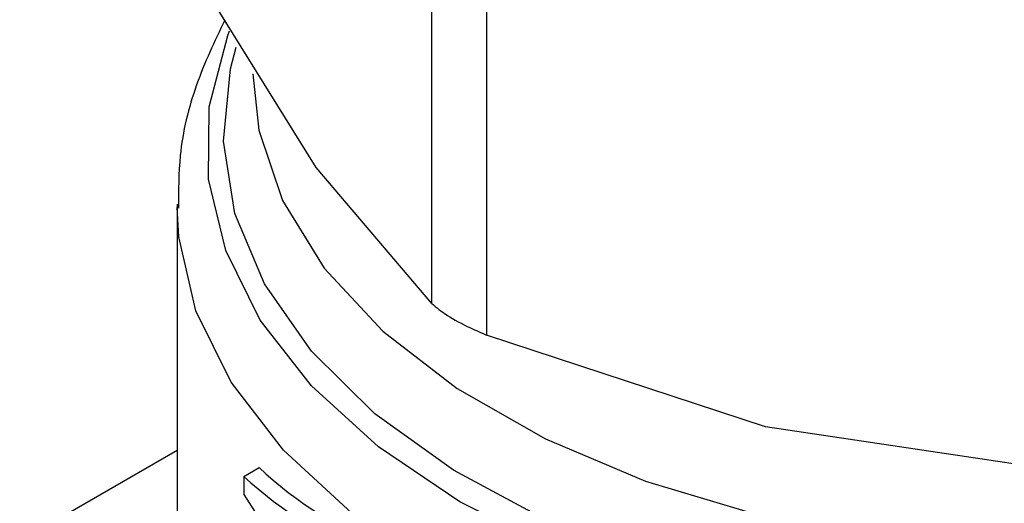
# Model space of a CAD drawing. Extents: x 0.4 to 10.6, y 0.4 to 8.1.
# Drawn here: x 4 to 4.1, y 5.5 to 5.6 of the extents above; entities that cross this region are included whole.
import ezdxf

# ---------------------------------------------------------------- set-up
doc = ezdxf.new("R2010")
doc.units = 0
doc.linetypes.add('SLD-SOLID', pattern=[0])
doc.layers.get('0').update_dxf_attribs({"linetype": 'CONTINUOUS'})

msp = doc.modelspace()

# ---------------------------------------------------------------- linework, layer by layer
at = {"color": 7, "linetype": 'SLD-SOLID'}
for p, q in [((4.031803674995455, 5.547175702282485), (4.031803674993302, 5.569258753199917)), ((4.033579253474554, 5.568233733560866), (4.033579253469285, 5.546150682647692)), ((4.028059281576335, 5.551581465163692), (4.024314887961482, 5.557612793497908)), ((4.031803674995455, 5.547175702282485), (4.028059281576335, 5.551581465163692)), ((4.02355079121143, 5.550387541836941), (4.023550791211429, 5.535848607253573)), ((4.042619019094772, 5.543176307687736), (4.033579253469285, 5.546150682647692)), ((4.051658784692362, 5.541827497914553), (4.042619019094772, 5.543176307687736)), ((4.025713853755346, 5.54157197998255), (4.026208248707477, 5.541857388113344)), ((4.025713853755346, 5.54157197998255), (4.025713853755319, 5.540983563417444))]:
    msp.add_line(p, q, dxfattribs=at)
at = {"color": 8, "linetype": 'SLD-SOLID'}
msp.add_line((3.752705603379241, 5.386072114274476), (4.02355079121143, 5.5424277130875), dxfattribs=at)
at = {"color": 8, "linetype": 'SLD-SOLID', "flags": 128}
for points in [[(4.072884879877877, 5.540622871923011), (4.069807402040394, 5.5391008289803), (4.066386029529443, 5.537847113378563), (4.062690411622921, 5.536887247152036), (4.058795780444123, 5.536240770409063), (4.054781419452664, 5.535920843551849), (4.050729049461866, 5.535933979368612), (4.046721165038672, 5.536279910452003), (4.042839355152155, 5.536951594642748), (4.039162642257386, 5.537935358387701), (4.035765873626143, 5.539211175093953), (4.032718197672282, 5.540753072812518), (4.030081656289454, 5.542529662952314), (4.027909921857055, 5.544504779261353), (4.026247204625364, 5.546638214067351), (4.025127352722339, 5.548886536789976), (4.024573163103338, 5.551203978062221), (4.024595917470853, 5.553543361462733), (4.025195152611579, 5.555857063891702), (4.025254088635294, 5.556006076347979)], [(4.07261700613561, 5.541347631395867), (4.069538305920046, 5.539812755327335), (4.066105294056369, 5.538553012212537), (4.062391139232226, 5.53759525128886), (4.058475002209362, 5.536959885567577), (4.05444034864942, 5.536660456765945), (4.050373170188264, 5.536703346689018), (4.046360151673563, 5.53708764121255), (4.04248682362775, 5.537805149765965), (4.038835739313447, 5.538840579900147), (4.03548471525398, 5.540171863219451), (4.032505172709296, 5.541770625731234), (4.029960615455802, 5.543602792588247), (4.027905276313621, 5.545629314334851), (4.026382961268193, 5.547806999178364), (4.025426115821743, 5.550089433547132), (4.025055133473734, 5.552427971315236), (4.025277921068834, 5.554772770610201), (4.02546346654448, 5.555480919961265)], [(4.02601142113269, 5.554616052880073), (4.026198948306529, 5.552785506556365), (4.02696994130773, 5.550507355492658), (4.028320488595132, 5.548320985939168), (4.030220421174047, 5.546275237778852), (4.032627297690206, 5.544415809645115), (4.035487352499482, 5.542784238089853), (4.038736696703534, 5.54141696972552), (4.042302745322224, 5.54034454706803), (4.046105838722126, 5.539590926267428), (4.050061022081112, 5.539172941967078), (4.054079943138683, 5.539099931245551), (4.058072825839482, 5.539373525041722), (4.061950475782013, 5.539987611722281), (4.065626272674183, 5.540928473605534), (4.069018105287492, 5.542175093391736), (4.072050205686194, 5.543699623654841)], [(4.066559816412621, 5.535377881013166), (4.062735745870888, 5.534412670275374), (4.058713256652475, 5.533770193642784), (4.054573613539614, 5.533463430820452), (4.050400448129013, 5.533498579218138), (4.046278069255295, 5.533874928746462), (4.042289759732474, 5.534584876162555), (4.038516093823706, 5.535614078675416), (4.035033309430857, 5.536941743707729), (4.031911767889873, 5.538541048960201), (4.02921453248813, 5.540379684292018), (4.026996094421412, 5.542420504470036), (4.025301271929519, 5.54462227959945), (4.024164304850832, 5.546940528075288), (4.023608162888196, 5.549328415226948), (4.023551361450439, 5.550281899572641)]]:
    msp.add_lwpolyline(points, dxfattribs=at)
at = {"color": 7, "linetype": 'SLD-SOLID'}
for centre, major_axis, ratio, start_param, end_param in [((4.052914308271798, 5.550366046507511), (0.02996378422520074, 0.00389357944019153), 0.470300907601596, 3.517410128281488, 3.797595247885032), ((4.052914308271798, 5.550366046507511), (0.02930883812191709, 0.003808473878657459), 0.4703009076015854, 3.509277804381709, 3.796065202482364), ((4.052914308271798, 5.546786787272358), (0.02976967567056565, -0.00577879352884203), 0.6690412865866403, 3.707595724571827, 3.922391197180076)]:
    msp.add_ellipse(centre, major_axis=major_axis, ratio=ratio, start_param=start_param, end_param=end_param, dxfattribs=at)
for points, knots in [([(4.025094934814358, 5.556356323380262), (4.024767761236174, 5.555665336580761), (4.024097986314637, 5.554250779720792), (4.023596456060302, 5.552181519084981), (4.023600262678676, 5.550830008872535), (4.023601869828545, 5.550259402826382)], [0, 0, 0, 0, 0.3555796071209416, 0.7279264565998439, 1, 1, 1, 1]), ([(4.031803674995455, 5.547175702282485), (4.031956298872431, 5.54704827120309), (4.032261680408998, 5.546793297344462), (4.032932342176169, 5.546429769630629), (4.03340336616519, 5.546226563000314), (4.033579253469285, 5.546150682647692)], [0, 0, 0, 0, 0.3850076548186739, 0.7703527884895166, 1, 1, 1, 1])]:
    msp.add_open_spline(points, degree=3, knots=knots, dxfattribs=at)

doc.saveas('drawing.dxf')
